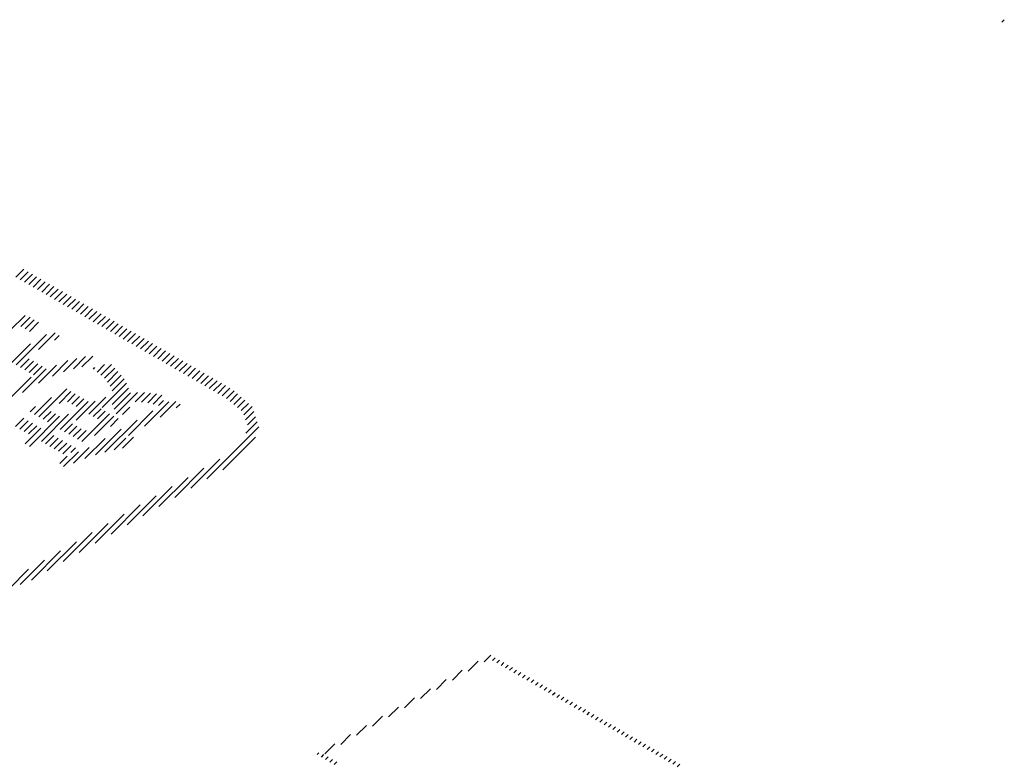
# Model space of a CAD drawing. Extents: x 0 to 12600, y 0 to 8910.
# Drawn here: x 2548 to 2728, y 5894 to 6030 of the extents above; entities that cross this region are included whole.
import ezdxf

# ---------------------------------------------------------------- set-up
doc = ezdxf.new("R2010")
doc.units = 0
doc.header["$LTSCALE"] = 30
doc.header["$MEASUREMENT"] = 0
doc.layers.add('_3-0_', color=7, linetype='CONTINUOUS')

msp = doc.modelspace()

# ---------------------------------------------------------------- linework, layer by layer
at = {"layer": '_3-0_', "color": 4, "linetype": 'Continuous'}
for p, q in [((2727.12, 6029.29), (2727.55, 6029.73)), ((2547.14, 5982.75), (2548.57, 5984.18)), ((2547.93, 5982.29), (2549.36, 5983.72)), ((2548.71, 5981.84), (2550.14, 5983.27)), ((2549.49, 5981.39), (2550.92, 5982.82)), ((2550.28, 5980.94), (2551.71, 5982.37)), ((2551.06, 5980.49), (2552.49, 5981.92)), ((2551.85, 5980.04), (2553.28, 5981.47)), ((2552.63, 5979.59), (2554.06, 5981.02)), ((2553.41, 5979.13), (2554.84, 5980.56)), ((2554.2, 5978.68), (2555.63, 5980.11)), ((2554.98, 5978.23), (2556.41, 5979.66)), ((2555.77, 5977.78), (2557.2, 5979.21)), ((2556.55, 5977.33), (2557.98, 5978.76)), ((2557.34, 5976.88), (2558.77, 5978.31)), ((2558.12, 5976.43), (2559.55, 5977.86)), ((2558.9, 5975.97), (2560.33, 5977.41)), ((2559.69, 5975.52), (2561.12, 5976.95)), ((2560.47, 5975.07), (2561.9, 5976.5)), ((2561.26, 5974.62), (2562.69, 5976.05)), ((2546.11, 5973.06), (2548.8, 5975.75)), ((2548.04, 5973.76), (2549.71, 5975.43)), ((2548.83, 5973.31), (2550.49, 5974.97)), ((2549.61, 5972.86), (2551.27, 5974.52)), ((2562.04, 5974.17), (2563.47, 5975.6)), ((2562.82, 5973.72), (2564.25, 5975.15)), ((2563.61, 5973.27), (2565.04, 5974.7)), ((2564.39, 5972.82), (2565.82, 5974.25)), ((2551.25, 5969.56), (2554.27, 5972.57)), ((2565.18, 5972.36), (2566.61, 5973.79)), ((2565.96, 5971.91), (2567.39, 5973.34)), ((2566.74, 5971.46), (2568.17, 5972.89)), ((2567.53, 5971.01), (2568.96, 5972.44)), ((2545.42, 5966.2), (2549.82, 5970.6)), ((2547.2, 5966.74), (2552.73, 5972.27)), ((2554.16, 5971.23), (2555.05, 5972.12)), ((2568.31, 5970.56), (2569.74, 5971.99)), ((2569.1, 5970.11), (2570.53, 5971.54)), ((2569.88, 5969.66), (2571.31, 5971.09)), ((2570.66, 5969.2), (2572.09, 5970.63)), ((2571.45, 5968.75), (2572.88, 5970.18)), ((2572.23, 5968.3), (2573.66, 5969.73)), ((2573.02, 5967.85), (2574.45, 5969.28)), ((2573.8, 5967.4), (2575.23, 5968.83)), ((2547.98, 5966.29), (2549.54, 5967.85)), ((2548.76, 5965.84), (2550.33, 5967.4)), ((2553.81, 5964.7), (2556.64, 5967.54)), ((2555.83, 5965.49), (2558.25, 5967.91)), ((2557.63, 5966.05), (2559.85, 5968.28)), ((2559.19, 5966.38), (2561.17, 5968.36)), ((2574.59, 5966.95), (2576.02, 5968.38)), ((2575.37, 5966.5), (2576.8, 5967.93)), ((2576.15, 5966.04), (2577.58, 5967.47)), ((2576.94, 5965.59), (2578.37, 5967.02)), ((2548.36, 5961.72), (2552.68, 5966.04)), ((2549.55, 5965.38), (2551.11, 5966.95)), ((2550.33, 5964.93), (2551.9, 5966.5)), ((2551.27, 5963.39), (2554.57, 5966.7)), ((2561.27, 5965.99), (2561.54, 5966.26)), ((2561.96, 5965.44), (2563.33, 5966.81)), ((2562.64, 5964.89), (2564.56, 5966.81)), ((2563.29, 5964.3), (2565.16, 5966.17)), ((2563.83, 5963.6), (2565.76, 5965.53)), ((2577.72, 5965.14), (2579.15, 5966.57)), ((2578.51, 5964.69), (2579.94, 5966.12)), ((2579.29, 5964.24), (2580.72, 5965.67)), ((2580.07, 5963.79), (2581.5, 5965.22)), ((2545.45, 5960.05), (2549.93, 5964.53)), ((2562.89, 5958.96), (2567.32, 5963.39)), ((2564.33, 5962.87), (2566.35, 5964.89)), ((2564.71, 5962.01), (2566.88, 5964.18)), ((2580.86, 5963.34), (2582.29, 5964.77)), ((2581.64, 5962.89), (2583.07, 5964.31)), ((2582.43, 5962.43), (2583.86, 5963.86)), ((2583.21, 5961.98), (2584.64, 5963.41)), ((2551.31, 5957.26), (2556.4, 5962.35)), ((2555.01, 5959.72), (2557.18, 5961.9)), ((2564.7, 5959.53), (2567.66, 5962.5)), ((2565.05, 5958.65), (2568.07, 5961.67)), ((2565.43, 5957.79), (2569.33, 5961.69)), ((2568.9, 5960.03), (2570.58, 5961.7)), ((2570.07, 5959.96), (2571.71, 5961.6)), ((2583.99, 5961.53), (2585.42, 5962.96)), ((2584.78, 5961.08), (2586.21, 5962.51)), ((2585.56, 5960.63), (2586.95, 5962.01)), ((2550.52, 5957.71), (2553.64, 5960.82)), ((2555.2, 5954.97), (2560.31, 5960.09)), ((2556.54, 5960.02), (2557.96, 5961.44)), ((2557.33, 5959.57), (2558.75, 5960.99)), ((2558.11, 5959.12), (2559.53, 5960.54)), ((2558.11, 5956.65), (2561.6, 5960.14)), ((2560.46, 5957.77), (2563.55, 5960.85)), ((2570.58, 5955.53), (2575.06, 5960.01)), ((2571.19, 5959.84), (2572.79, 5961.44)), ((2572.18, 5959.6), (2573.79, 5961.21)), ((2573.18, 5959.36), (2574.08, 5960.27)), ((2573.49, 5957.2), (2576.33, 5960.05)), ((2586.26, 5960.09), (2587.61, 5961.44)), ((2586.93, 5959.52), (2588.27, 5960.86)), ((2587.6, 5958.96), (2588.93, 5960.29)), ((2549.74, 5958.16), (2550.73, 5959.15)), ((2552.09, 5956.81), (2553.54, 5958.26)), ((2561.25, 5957.32), (2562.67, 5958.74)), ((2562.03, 5956.87), (2563.45, 5958.29)), ((2566.56, 5957.69), (2567.9, 5959.02)), ((2567.66, 5953.85), (2572.15, 5958.34)), ((2576.4, 5958.88), (2577.12, 5959.59)), ((2588.27, 5958.39), (2589.59, 5959.71)), ((2588.74, 5957.63), (2590.25, 5959.14)), ((2589.06, 5956.72), (2590.56, 5958.21)), ((2547.07, 5955.5), (2548.57, 5957)), ((2547.86, 5955.04), (2549.36, 5956.55)), ((2549.62, 5951.87), (2555.11, 5957.36)), ((2551.78, 5952.79), (2556.72, 5957.73)), ((2552.87, 5956.36), (2554.33, 5957.81)), ((2559.14, 5952.74), (2564.24, 5957.83)), ((2561.47, 5953.83), (2565.02, 5957.38)), ((2563.38, 5950.81), (2569.24, 5956.66)), ((2564.38, 5955.51), (2565.81, 5956.93)), ((2589.11, 5954.29), (2591.17, 5956.35)), ((2589.39, 5955.81), (2590.86, 5957.28)), ((2548.64, 5954.59), (2550.14, 5956.09)), ((2548.84, 5952.32), (2551.71, 5955.19)), ((2549.42, 5954.14), (2550.93, 5955.64)), ((2556.01, 5954.55), (2557.46, 5956)), ((2556.79, 5954.1), (2558.25, 5955.55)), ((2557.58, 5953.65), (2559.03, 5955.1)), ((2558.36, 5953.19), (2559.95, 5954.79)), ((2561.65, 5950.3), (2566.33, 5954.99)), ((2581.97, 5945.92), (2591.47, 5955.42)), ((2552.56, 5952.34), (2554.06, 5953.84)), ((2553.34, 5951.88), (2554.85, 5953.39)), ((2554.13, 5951.43), (2555.63, 5952.93)), ((2559.74, 5949.63), (2563.42, 5953.31)), ((2565.08, 5951.27), (2567.18, 5953.37)), ((2566.59, 5951.54), (2568.62, 5953.57)), ((2584.89, 5947.6), (2590.86, 5953.57)), ((2554.91, 5950.98), (2556.41, 5952.48)), ((2555.7, 5950.53), (2557.2, 5952.03)), ((2555.84, 5948.2), (2558.53, 5950.89)), ((2557.13, 5950.73), (2557.98, 5951.58)), ((2557.66, 5948.78), (2560.51, 5951.64)), ((2555.15, 5948.75), (2556.51, 5950.11)), ((2579.06, 5944.25), (2584.37, 5949.55)), ((2576.15, 5942.57), (2581.46, 5947.88)), ((2573.24, 5940.9), (2578.55, 5946.2)), ((2570.33, 5939.22), (2575.64, 5944.53)), ((2567.42, 5937.54), (2572.73, 5942.85)), ((2564.51, 5935.87), (2569.82, 5941.18)), ((2561.6, 5934.19), (2566.91, 5939.5)), ((2558.69, 5932.52), (2563.99, 5937.82)), ((2555.78, 5930.84), (2561.08, 5936.15)), ((2552.86, 5929.17), (2558.17, 5934.47)), ((2547.89, 5926.67), (2552.35, 5931.12)), ((2549.95, 5927.49), (2555.26, 5932.8)), ((2545.89, 5925.9), (2549.44, 5929.45)), ((2632.62, 5912.56), (2633.83, 5913.77)), ((2634.12, 5912.83), (2634.61, 5913.31)), ((2629.71, 5910.88), (2631.52, 5912.69)), ((2634.91, 5912.37), (2635.4, 5912.86)), ((2635.69, 5911.92), (2636.18, 5912.41)), ((2636.48, 5911.47), (2636.97, 5911.96)), ((2637.26, 5911.02), (2637.75, 5911.51)), ((2626.8, 5909.21), (2628.61, 5911.02)), ((2638.05, 5910.57), (2638.53, 5911.06)), ((2638.83, 5910.12), (2639.32, 5910.61)), ((2639.61, 5909.67), (2640.1, 5910.15)), ((2640.4, 5909.21), (2640.89, 5909.7)), ((2620.98, 5905.86), (2622.79, 5907.66)), ((2623.89, 5907.53), (2625.7, 5909.34)), ((2641.18, 5908.76), (2641.67, 5909.25)), ((2641.97, 5908.31), (2642.45, 5908.8)), ((2642.75, 5907.86), (2643.24, 5908.35)), ((2643.53, 5907.41), (2644.02, 5907.9)), ((2618.07, 5904.18), (2619.87, 5905.99)), ((2644.32, 5906.96), (2644.81, 5907.45)), ((2645.1, 5906.51), (2645.59, 5906.99)), ((2645.89, 5906.05), (2646.38, 5906.54)), ((2646.67, 5905.6), (2647.16, 5906.09)), ((2615.16, 5902.5), (2616.96, 5904.31)), ((2647.45, 5905.15), (2647.94, 5905.64)), ((2648.24, 5904.7), (2648.73, 5905.19)), ((2649.02, 5904.25), (2649.51, 5904.74)), ((2649.81, 5903.8), (2650.3, 5904.29)), ((2612.24, 5900.83), (2614.05, 5902.63)), ((2650.59, 5903.35), (2651.08, 5903.84)), ((2651.38, 5902.9), (2651.86, 5903.38)), ((2652.16, 5902.44), (2652.65, 5902.93)), ((2652.94, 5901.99), (2653.43, 5902.48)), ((2609.33, 5899.15), (2611.14, 5900.96)), ((2653.73, 5901.54), (2654.22, 5902.03)), ((2654.51, 5901.09), (2655, 5901.58)), ((2655.3, 5900.64), (2655.78, 5901.13)), ((2656.08, 5900.19), (2656.57, 5900.68)), ((2606.42, 5897.48), (2608.23, 5899.28)), ((2656.86, 5899.74), (2657.35, 5900.22)), ((2657.65, 5899.28), (2658.14, 5899.77)), ((2658.43, 5898.83), (2658.92, 5899.32)), ((2659.22, 5898.38), (2659.7, 5898.87)), ((2603.51, 5895.8), (2605.32, 5897.61)), ((2660, 5897.93), (2660.49, 5898.42)), ((2660.78, 5897.48), (2661.27, 5897.97)), ((2661.57, 5897.03), (2662.06, 5897.52)), ((2662.35, 5896.58), (2662.84, 5897.06)), ((2602.1, 5895.63), (2602.4, 5895.93)), ((2602.89, 5895.18), (2603.37, 5895.66)), ((2603.67, 5894.73), (2604.16, 5895.21)), ((2663.14, 5896.13), (2663.63, 5896.61)), ((2663.92, 5895.67), (2664.41, 5896.16)), ((2664.7, 5895.22), (2665.19, 5895.71)), ((2665.49, 5894.77), (2665.98, 5895.26)), ((2604.46, 5894.27), (2604.94, 5894.76)), ((2605.24, 5893.82), (2605.73, 5894.31)), ((2666.27, 5894.32), (2666.76, 5894.81)), ((2667.06, 5893.87), (2667.55, 5894.36)), ((2667.84, 5893.42), (2668.33, 5893.91))]:
    msp.add_line(p, q, dxfattribs=at)

doc.saveas('drawing.dxf')
